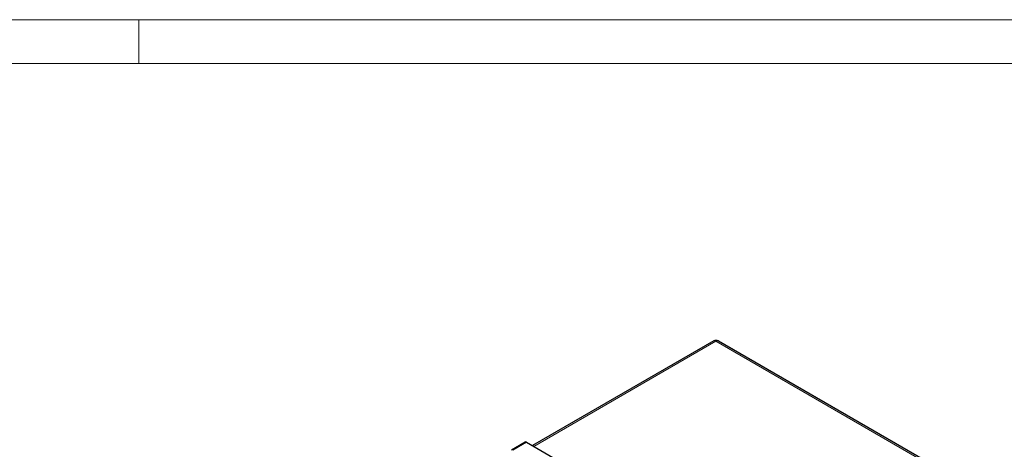
# Model space of a CAD drawing. Units: millimetres. Extents: x 0 to 420, y 0 to 297.
# Drawn here: x 214 to 349, y 238 to 297 of the extents above; entities that cross this region are included whole.
import ezdxf

# ---------------------------------------------------------------- set-up
doc = ezdxf.new("R2010")
doc.units = ezdxf.units.MM

msp = doc.modelspace()

# ---------------------------------------------------------------- linework, layer by layer
at = {"color": 7, "linetype": 'Continuous', "lineweight": 18}
for p, q in [((0, 297), (420, 297)), ((230, 291), (230, 297)), ((6, 291), (414.015, 291))]:
    msp.add_line(p, q, dxfattribs=at)
at = {"color": 7, "linetype": 'Continuous', "lineweight": 25}
for p, q in [((308.87, 252.981), (284.004, 238.626)), ((346.361, 231.7), (309.523, 252.966)), ((283.015, 239.115), (281.129, 238.026)), ((283.187, 239.097), (321.119, 217.2))]:
    msp.add_line(p, q, dxfattribs=at)
at = {"color": 8, "linetype": 'Continuous', "lineweight": 18}
for p, q in [((309.155, 252.953), (284.171, 238.53)), ((309.155, 252.953), (309.353, 253.006)), ((309.155, 252.953), (346.062, 231.647)), ((309.353, 253.006), (309.523, 252.966)), ((281.302, 238.009), (283.187, 239.097))]:
    msp.add_line(p, q, dxfattribs=at)
at = {"color": 8, "linetype": 'Continuous', "lineweight": 18, "flags": 128}
msp.add_lwpolyline([(308.87, 252.981), (309.001, 253.006), (309.155, 252.953)], dxfattribs=at)
at = {"color": 7, "linetype": 'Continuous', "lineweight": 25}
for centre, radius, start, end in [((309.183, 252.342), 0.71, 62.98792, 117.23162), ((283.086, 238.956), 0.174, 54.38246, 114.30709)]:
    msp.add_arc(centre, radius, start, end, dxfattribs=at)

doc.saveas('drawing.dxf')
